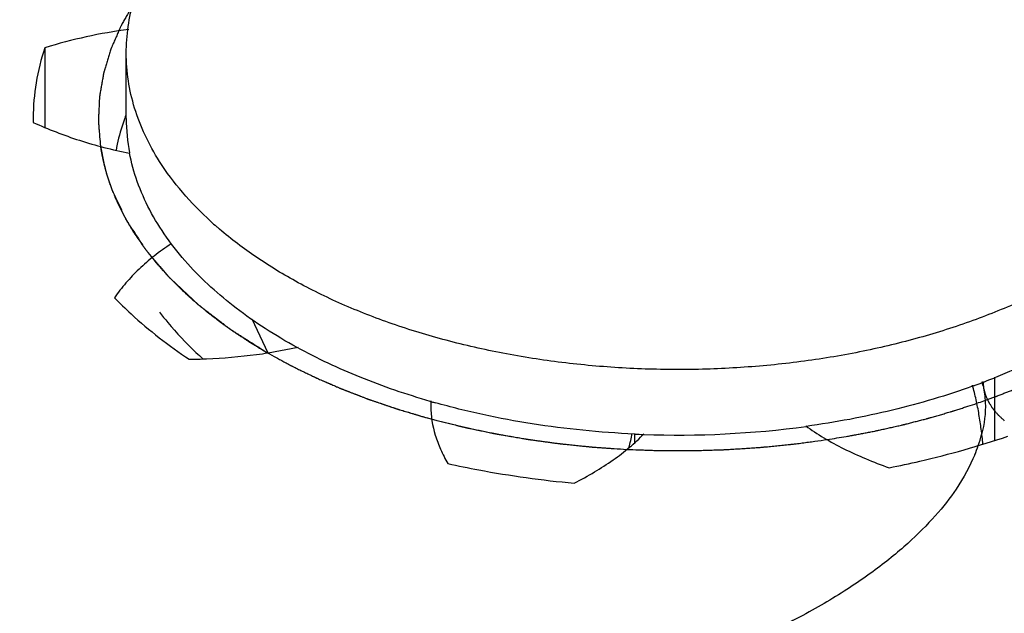
# Model space of a CAD drawing. Units: inches. Extents: x 0.2 to 33.8, y 0.2 to 21.8.
# Drawn here: x 31.7 to 31.9, y 16.8 to 16.9 of the extents above; entities that cross this region are included whole.
import ezdxf

# ---------------------------------------------------------------- set-up
doc = ezdxf.new("R2010")
doc.units = ezdxf.units.IN
doc.header["$LTSCALE"] = 1.87
doc.header["$MEASUREMENT"] = 0
doc.layers.get('0').update_dxf_attribs({"linetype": 'CONTINUOUS'})
doc.layers.add('3_ALL_AXES', color=7, linetype='CONTINUOUS')
doc.layers.add('DATUM_CURVES', color=7, linetype='CONTINUOUS')

msp = doc.modelspace()

# ---------------------------------------------------------------- linework, layer by layer
at = {"color": 7, "linetype": 'CONTINUOUS'}
for p, q in [((31.751169147, 16.8618550283), (31.751169147, 16.8464340619)), ((31.7669377454, 16.8481220853), (31.7669377454, 16.860818942)), ((31.748896234, 16.8482385877), (31.7489054359, 16.8473638042)), ((31.7944709643, 16.8026892372), (31.8002721666, 16.8038015873)), ((31.9353991808, 16.7857388389), (31.9353991808, 16.7979930925)), ((31.8260194636, 16.7932478351), (31.8258883604, 16.7932855655)), ((31.826184599, 16.7932004938), (31.8260194636, 16.7932478351)), ((31.8655297644, 16.7870586392), (31.8655297644, 16.7852697679))]:
    msp.add_line(p, q, dxfattribs=at)
for centre, radius, start, end in [((31.8050754168, 16.8344239819), 0.0408283912, 159.6355648971, 160.2635804286), ((31.8025300591, 16.8481385728), 0.0355922394, 180.0213656696, 190.8240747414), ((31.8312241632, 16.8806344202), 0.0710346457, 227.6141149594, 228.8145938289), ((31.8320293752, 16.881551512), 0.0722550634, 228.8129399924, 228.9921866872), ((31.8290305361, 16.8544763808), 0.0709405187, 226.7909167116, 228.2603795209), ((31.7797480534, 16.8973461631), 0.0957950819, 277.4649957173, 278.8409281988), ((31.8864786827, 16.9194524273), 0.1310421705, 289.9810464983, 291.9625675883), ((31.8419839011, 16.792334238), 0.0159843254, 176.1503936517, 178.0880857393), ((31.8422904174, 16.7923242227), 0.0162910052, 178.0888474439, 180.0033078897), ((31.8677143344, 16.9383782246), 0.1510009684, 254.036222049, 254.3021294496), ((31.8739492095, 16.9712301395), 0.1844823553, 267.9165423322, 277.7455810444), ((31.8264591001, 16.7948719951), 0.0394018074, 344.4284092708, 348.5708144316), ((31.8739126418, 16.9724273913), 0.1856775034, 267.407312388, 267.9412500327)]:
    msp.add_arc(centre, radius, start, end, dxfattribs=at)
for points, knots in [([(31.7669378221, 16.860818942), (31.766937783, 16.8616798263), (31.7670011203, 16.8634054425), (31.767382434, 16.8668599589), (31.7683437776, 16.8711784015), (31.7702466471, 16.8762554563), (31.7724225329, 16.8803458191), (31.7745048256, 16.8835373214), (31.7768721379, 16.8867477401), (31.7802800768, 16.890646634), (31.7849796486, 16.8950537451), (31.7884460728, 16.8977634392), (31.7902729004, 16.8990775946)], [0, 0, 0, 0, 0.05549995, 0.1111996503, 0.2239028078, 0.3396540448, 0.4597300834, 0.5217511393, 0.5852165701, 0.7167590863, 0.8549199674, 1, 1, 1, 1]), ([(31.7674432381, 16.8653979956), (31.7646711035, 16.8650444527), (31.759189144, 16.864084177), (31.7538111867, 16.862660767), (31.751169147, 16.8618550283)], [0, 0, 0, 0, 0.5029169084, 1, 1, 1, 1]), ([(31.751169147, 16.8618550283), (31.7504254386, 16.859647673), (31.7492844768, 16.8551511554), (31.7488962455, 16.8505262817), (31.7488961672, 16.8482385877)], [0, 0, 0, 0, 0.5045030149, 1, 1, 1, 1]), ([(31.7734039029, 16.8398075739), (31.7723611882, 16.8414490017), (31.7705063846, 16.8447964318), (31.768455376, 16.8500609087), (31.7672149759, 16.8554157353), (31.7669379034, 16.859028945), (31.7669378221, 16.860818942)], [0, 0, 0, 0, 0.2620050673, 0.5139677544, 0.7588275488, 1, 1, 1, 1]), ([(31.7489054359, 16.8473638042), (31.7503589229, 16.8467079278), (31.7533166007, 16.8454656994), (31.7578901365, 16.8438412374), (31.762646126, 16.8424627827), (31.7659054707, 16.8417323387), (31.7675687468, 16.8414179625)], [0, 0, 0, 0, 0.2436933138, 0.4899674853, 0.7413132457, 1, 1, 1, 1]), ([(31.7666454452, 16.8482114695), (31.7664601665, 16.8476950287), (31.7657692802, 16.8456396298), (31.7652481944, 16.8435266961), (31.7649641164, 16.8419322342)], [0, 0, 0, 0, 0.2530486348, 1, 1, 1, 1]), ([(31.7788589187, 16.8199701284), (31.777394894, 16.8215967883), (31.7747086168, 16.8249296343), (31.7714068446, 16.8302687443), (31.7689721372, 16.8357699606), (31.7679313171, 16.8395637136), (31.7675710615, 16.8414545624)], [0, 0, 0, 0, 0.2673794196, 0.5215882404, 0.7648270264, 1, 1, 1, 1]), ([(31.7833382561, 16.8281667083), (31.7813928702, 16.8299425377), (31.7778074297, 16.8336066671), (31.7747328128, 16.8377156213), (31.7734039029, 16.8398075739)], [0, 0, 0, 0, 0.515224475, 1, 1, 1, 1]), ([(31.949598171, 16.8174219047), (31.946728109, 16.8157757048), (31.9406747911, 16.8126869599), (31.9310239898, 16.8087626402), (31.9206786846, 16.8054727079), (31.9097663847, 16.8028564142), (31.8984181325, 16.8009457082), (31.886772189, 16.7997635072), (31.8749700987, 16.7993240768), (31.8631554291, 16.7996329512), (31.8514719716, 16.8006864464), (31.8400617918, 16.8024715574), (31.8290634852, 16.8049666047), (31.8186104457, 16.8081416392), (31.8088292933, 16.8119584779), (31.7998375502, 16.8163719371), (31.7917447816, 16.8213288818), (31.7868637991, 16.8250739083), (31.7846183525, 16.8270263883)], [0, 0, 0, 0, 0.0570803642, 0.117048619, 0.1795465466, 0.2441825338, 0.3104822097, 0.3779314773, 0.4459880302, 0.5140936028, 0.5816886964, 0.6482266653, 0.7131877687, 0.7760933239, 0.8365221707, 0.8941293425, 0.9486654835, 1, 1, 1, 1]), ([(31.775673482, 16.8238365244), (31.7745234352, 16.823102862), (31.77235541, 16.8215643917), (31.7694136674, 16.8190101965), (31.7668456877, 16.8162942081), (31.7653450721, 16.8143611871), (31.7646504616, 16.8133751113)], [0, 0, 0, 0, 0.2676826582, 0.5206452392, 0.7633162391, 1, 1, 1, 1]), ([(31.8000597794, 16.8037262997), (31.7979623054, 16.8048746372), (31.7939322903, 16.8072634254), (31.7866097882, 16.8123936289), (31.7817077436, 16.8168048342), (31.7788589187, 16.8199701284)], [0, 0, 0, 0, 0.2675541395, 0.5235205458, 1, 1, 1, 1]), ([(31.7646504616, 16.8133751113), (31.765694295, 16.812297762), (31.7701924926, 16.8079283597), (31.7751890824, 16.8040852473), (31.7791561803, 16.8014395869)], [0, 0, 0, 0, 0.2393074367, 1, 1, 1, 1]), ([(31.7734113915, 16.8105689589), (31.7739232768, 16.8098904377), (31.7761002299, 16.8071407277), (31.7785241218, 16.8045895037), (31.7804602116, 16.8027706676)], [0, 0, 0, 0, 0.2424014778, 1, 1, 1, 1]), ([(31.8258883604, 16.7932855655), (31.8212857654, 16.7946124177), (31.812465399, 16.7976162517), (31.8040159144, 16.8015603715), (31.8000597794, 16.8037262997)], [0, 0, 0, 0, 0.5150422968, 1, 1, 1, 1]), ([(31.949598171, 16.804725048), (31.9473773632, 16.803451245), (31.9427453256, 16.8010233551), (31.9379595934, 16.7989169264), (31.9354885549, 16.7979201976)], [0, 0, 0, 0, 0.490018454, 1, 1, 1, 1]), ([(31.7791561803, 16.8014395869), (31.7802709106, 16.8014597608), (31.7846268248, 16.8015900628), (31.7889782353, 16.8019414859), (31.792193794, 16.802363)], [0, 0, 0, 0, 0.2558324146, 1, 1, 1, 1]), ([(31.9311884639, 16.7962733271), (31.9260782793, 16.7944169924), (31.9153939588, 16.7912439758), (31.9044426174, 16.7892028667), (31.8988127284, 16.7884309468)], [0, 0, 0, 0, 0.4889538627, 1, 1, 1, 1]), ([(31.9330800115, 16.7850041977), (31.9329830109, 16.7859620096), (31.9327563728, 16.7878771993), (31.9323248444, 16.7907423231), (31.9317789138, 16.7935992798), (31.9313011214, 16.7954834588), (31.9310293691, 16.7964181141)], [0, 0, 0, 0, 0.2487437909, 0.4981950482, 0.7485047702, 1, 1, 1, 1]), ([(31.8259994122, 16.7923232822), (31.8259994127, 16.7904414527), (31.8264957656, 16.7875622215), (31.8278790045, 16.7839116443), (31.8287976889, 16.7821078057), (31.8293075423, 16.7812077368)], [0, 0, 0, 0, 0.4823735555, 0.734838635, 1, 1, 1, 1]), ([(31.8654533843, 16.7869426852), (31.8621214667, 16.7870946505), (31.8555006171, 16.7875759526), (31.8456974861, 16.7888319721), (31.8361425706, 16.7906093306), (31.829911308, 16.7921514155), (31.8268588078, 16.7930093201)], [0, 0, 0, 0, 0.2556025128, 0.5084235886, 0.7570125538, 1, 1, 1, 1]), ([(31.8986976812, 16.7885515231), (31.899826579, 16.7877157683), (31.9022382922, 16.7861335963), (31.9061359897, 16.7840244385), (31.9103789071, 16.7820992215), (31.9133497258, 16.7809552291), (31.9148866224, 16.7804043769)], [0, 0, 0, 0, 0.2317572352, 0.475008588, 0.7306173321, 1, 1, 1, 1]), ([(31.8537953038, 16.7774126766), (31.8551397045, 16.7781023088), (31.8577151686, 16.7795120772), (31.8613230448, 16.7818192127), (31.8645388697, 16.7842739079), (31.8664533343, 16.7860699248), (31.867319974, 16.787002866)], [0, 0, 0, 0, 0.2721605911, 0.5284818914, 0.7706373825, 1, 1, 1, 1]), ([(31.9148866224, 16.7804043769), (31.9168759868, 16.7807986625), (31.9246401372, 16.7824637486), (31.9323014909, 16.7846196273), (31.9378983311, 16.7865255317)], [0, 0, 0, 0, 0.255406794, 1, 1, 1, 1]), ([(31.8293075423, 16.7812077368), (31.831296843, 16.7807711661), (31.8393957206, 16.7791293387), (31.8475962991, 16.7779950821), (31.8537953038, 16.7774126766)], [0, 0, 0, 0, 0.246478944, 1, 1, 1, 1])]:
    msp.add_open_spline(points, degree=3, knots=knots, dxfattribs=at)
for points in [[(31.9312570075, 16.7962982473), (31.9312341596, 16.7962899406), (31.9312113118, 16.7962816338), (31.9311884639, 16.7962733271)], [(31.8655134282, 16.7869399564), (31.8654934136, 16.786940866), (31.865473399, 16.7869417756), (31.8654533843, 16.7869426852)]]:
    msp.add_open_spline(points, degree=3, dxfattribs=at)
at = {"layer": '3_ALL_AXES', "color": 7, "linetype": 'CONTINUOUS'}
msp.add_open_spline([(32.1608747541, 16.8139034374), (32.1613116589, 16.8101113694), (32.1617446651, 16.8024682103), (32.161046207, 16.7909808015), (32.1589988383, 16.7795613173), (32.155625193, 16.7682761694), (32.1509468213, 16.7571843609), (32.1428918133, 16.7424938123), (32.1323941117, 16.7286204504), (32.1199319812, 16.7157522907), (32.1093099362, 16.7063377139), (32.0976365397, 16.6973786568), (32.0804546034, 16.6858957935), (32.0565904133, 16.6729617681), (32.0252006673, 16.6600357538), (31.9911314322, 16.6496568498), (31.9549837726, 16.6419998786), (31.9173951061, 16.637195016), (31.8790336449, 16.635325331), (31.8405824862, 16.6364237813), (31.8027287679, 16.6404705265), (31.7719893338, 16.6462887826), (31.7482853963, 16.6523863648), (31.7367786328, 16.6558980779), (31.7311297207, 16.6577687406)], degree=3, knots=[0, 0, 0, 0, 0.0220409189, 0.0440849872, 0.0663078633, 0.0888805003, 0.1119589616, 0.1356846624, 0.185483426, 0.2117772413, 0.2390590773, 0.2673575112, 0.2966805683, 0.3583150425, 0.4237140991, 0.4923860405, 0.5636776234, 0.6368189558, 0.71096315, 0.7852243283, 0.8587093413, 0.9305621444, 0.965640216, 1, 1, 1, 1], dxfattribs=at)
at = {"layer": 'DATUM_CURVES', "color": 4, "linetype": 'CONTINUOUS'}
for p, q in [((31.7619299305, 16.8427418484), (31.7625620297, 16.8394802267)), ((31.7632991559, 16.8368107839), (31.764230526, 16.8341613877)), ((31.7944716489, 16.8026098666), (31.7913857495, 16.8092155935)), ((31.8253619499, 16.7900583601), (31.8255434586, 16.7900085313)), ((31.8255434585, 16.7900085313), (31.8262438999, 16.7898183801)), ((31.8262438999, 16.7898183801), (31.8269663137, 16.7896257948)), ((31.8262438999, 16.7898183801), (31.8271895726, 16.7895669969))]:
    msp.add_line(p, q, dxfattribs=at)
at = {"layer": 'DATUM_CURVES', "color": 40, "linetype": 'CONTINUOUS'}
for centre, radius, start, end in [((31.9165185767, 16.7925149184), 0.0170047706, 12.8538462959, 15.6034940329), ((31.9058822057, 16.7938230106), 0.0278261901, 340.911732256, 345.4768804112), ((31.9030399415, 16.794799724), 0.0308315847, 337.372155471, 340.9237744914)]:
    msp.add_arc(centre, radius, start, end, dxfattribs=at)
at = {"layer": 'DATUM_CURVES', "color": 4, "linetype": 'CONTINUOUS'}
for points, knots in [([(31.7684481949, 16.8705304559), (31.7681414431, 16.8699956622), (31.7676813132, 16.8691934733), (31.7671445031, 16.8682575806), (31.7668377427, 16.8677227929), (31.7666077053, 16.8673216793), (31.7663775424, 16.8669206528), (31.766205272, 16.8666196389), (31.766089878, 16.8664193425), (31.7660426112, 16.8663353208), (31.7660028987, 16.8662694212), (31.7659701314, 16.8661987027), (31.7659160155, 16.8660727065), (31.7658370235, 16.86589388), (31.7657115772, 16.8656071048), (31.765554447, 16.8652488594), (31.7653032198, 16.8646755417), (31.7649891161, 16.8639589385), (31.764675065, 16.8632423159), (31.7644237535, 16.8626690291), (31.7642668342, 16.8623107062), (31.7641409555, 16.8620240899), (31.7640630643, 16.8618448591), (31.7640069713, 16.8617195891), (31.7639773732, 16.8616477066), (31.7639570219, 16.8615746957), (31.7639284222, 16.8614838178), (31.7638623843, 16.8612653933), (31.7637622348, 16.8609378899), (31.7636293267, 16.8605011425), (31.7634962513, 16.8600644155), (31.7633188765, 16.8594821056), (31.7631414823, 16.8588997981), (31.7629641022, 16.8583174891), (31.7628532205, 16.8579535475), (31.7627645574, 16.857662391), (31.7626979448, 16.8574440326), (31.7626428012, 16.8572620384), (31.7626034806, 16.8571346992), (31.762582136, 16.8570618454), (31.7625629603, 16.8570074543), (31.7625558912, 16.8569521106), (31.7625422428, 16.8568786513), (31.7625203256, 16.8567499427), (31.7624879868, 16.8565661541), (31.7624496204, 16.8563455733), (31.7623983114, 16.8560514776), (31.7623342281, 16.8556838538), (31.7622316642, 16.8550956581), (31.7621291145, 16.8545074615), (31.762026545, 16.8539192657), (31.761949663, 16.8534781173), (31.7618726104, 16.853036975), (31.7618152989, 16.852706101), (31.761776348, 16.8524855452), (31.7617612244, 16.852393607), (31.7617465456, 16.8523201497), (31.7617413018, 16.852246351), (31.7617365089, 16.8521170445), (31.7617273747, 16.8519324037), (31.7617140382, 16.8516369322), (31.7616969298, 16.8512676087), (31.7616698021, 16.850676682), (31.7616358, 16.8499380281), (31.7616018603, 16.8491993677), (31.7615746329, 16.8486084513), (31.7615577738, 16.848239102), (31.7615439262, 16.8479436835), (31.7615360931, 16.8477589077), (31.7615289633, 16.8476298437), (31.7615274655, 16.8475556563), (31.7615356718, 16.8474798248), (31.7615426128, 16.8473855974), (31.7615620012, 16.8471589892), (31.7615899372, 16.8468192712), (31.7616278406, 16.8463662028), (31.7616655686, 16.8459131641), (31.7617159338, 16.8453091021), (31.7618040443, 16.8442519985), (31.7618795773, 16.843345908), (31.7619299305, 16.842741848)], [0, 0, 0, 0, 0.0625, 0.09375, 0.109375, 0.125, 0.140625, 0.15625, 0.16015625, 0.1640625, 0.166015625, 0.16796875, 0.171875, 0.1796875, 0.1875, 0.203125, 0.21875, 0.25, 0.28125, 0.296875, 0.3125, 0.3203125, 0.328125, 0.33203125, 0.333984375, 0.3359375, 0.33984375, 0.34375, 0.359375, 0.375, 0.390625, 0.40625, 0.4375, 0.453125, 0.46875, 0.4765625, 0.484375, 0.4921875, 0.49609375, 0.498046875, 0.5, 0.501953125, 0.50390625, 0.5078125, 0.515625, 0.5234375, 0.53125, 0.546875, 0.5625, 0.59375, 0.609375, 0.625, 0.640625, 0.65625, 0.66015625, 0.6640625, 0.666015625, 0.66796875, 0.671875, 0.6796875, 0.6875, 0.703125, 0.71875, 0.75, 0.78125, 0.796875, 0.8125, 0.8203125, 0.828125, 0.83203125, 0.833984375, 0.8359375, 0.83984375, 0.84375, 0.859375, 0.875, 0.890625, 0.90625, 0.9375, 1, 1, 1, 1]), ([(31.7619299305, 16.8427418484), (31.7619661068, 16.8425175651), (31.7620198402, 16.842181108), (31.7620843881, 16.8417886872), (31.7621268011, 16.8415647535), (31.7621578624, 16.8413967855), (31.7621891532, 16.8412287349), (31.762212494, 16.8411029581), (31.7622281951, 16.8410186974), (31.7622358069, 16.840977299), (31.7622443455, 16.8409330547), (31.7622601398, 16.8408605205), (31.7622783727, 16.8407744904), (31.7623083899, 16.840634245), (31.7623456176, 16.8404598673), (31.762390434, 16.8402500499), (31.7624276953, 16.8400758439), (31.7624538957, 16.8399527987), (31.7624686917, 16.8398841821), (31.7624802818, 16.8398279494), (31.7624899876, 16.83978995), (31.7625035859, 16.8397329238), (31.7625270758, 16.8396360942), (31.7625608017, 16.8394961933), (31.7626011641, 16.8393290819), (31.7626349362, 16.8391893541), (31.7626616801, 16.8390783108), (31.7626790112, 16.8390072957), (31.7626914657, 16.8389541701), (31.7627046682, 16.8389042343), (31.7627189527, 16.8388514703), (31.7627469653, 16.838747399), (31.762789217, 16.8385906548), (31.7628454242, 16.8383821474), (31.7629016481, 16.8381730601), (31.7629485527, 16.8380003496), (31.7629859448, 16.8378588016), (31.7630238221, 16.8377295492), (31.7630903331, 16.8375090709), (31.7631852299, 16.8371910949), (31.7632611836, 16.8369376305), (31.7632991559, 16.8368107837)], [0, 0, 0, 0, 0.125, 0.1875, 0.21875, 0.25, 0.28125, 0.3125, 0.3203125, 0.328125, 0.3359375, 0.34375, 0.359375, 0.375, 0.40625, 0.4375, 0.46875, 0.484375, 0.4921875, 0.5, 0.5078125, 0.515625, 0.53125, 0.5625, 0.59375, 0.625, 0.640625, 0.65625, 0.6640625, 0.671875, 0.6796875, 0.6875, 0.71875, 0.75, 0.78125, 0.8125, 0.828125, 0.84375, 0.875, 0.9375, 1, 1, 1, 1]), ([(31.7625620297, 16.8394802266), (31.7626050539, 16.8393131097), (31.7626907831, 16.8389788469), (31.7627995409, 16.8385611634), (31.7628831948, 16.8382267122), (31.7629789809, 16.8378933625), (31.7631032977, 16.8374770966), (31.7632245742, 16.837060536), (31.7633252248, 16.8367276579), (31.7634380731, 16.8363960404), (31.7635469558, 16.8360640067), (31.7636585869, 16.8357322761), (31.7637380306, 16.8354829851), (31.7638332186, 16.8352355149), (31.7639544314, 16.8349048925), (31.7640783827, 16.8345746015), (31.764198397, 16.8342438129), (31.7643305077, 16.8339145731), (31.764500141, 16.8335036052), (31.7646667725, 16.8330922332), (31.7648036862, 16.83276364), (31.7649525283, 16.8324367279), (31.7651344609, 16.8320275071), (31.7652812626, 16.8317003074), (31.7653545065, 16.8315366855)], [0, 0, 0, 0, 0.0625, 0.125, 0.15625, 0.1875, 0.25, 0.3125, 0.34375, 0.375, 0.4375, 0.46875, 0.5, 0.53125, 0.5625, 0.625, 0.65625, 0.6875, 0.75, 0.8125, 0.84375, 0.875, 0.9375, 1, 1, 1, 1]), ([(31.764230526, 16.8341613877), (31.7645650359, 16.8334551998), (31.7650668013, 16.8323959181), (31.7656521923, 16.8311600895), (31.7659867043, 16.8304539015), (31.7662375802, 16.829924261), (31.7664466692, 16.8294828927), (31.7666138827, 16.8291298006), (31.7667185224, 16.8289091123), (31.7668019335, 16.8287325747), (31.7668547515, 16.828622209), (31.7668903492, 16.8285450126), (31.7669128419, 16.8285008072), (31.7669434372, 16.8284562512), (31.7669789118, 16.8284006761), (31.7670663303, 16.8282671972), (31.7671965007, 16.8280670203), (31.7673706083, 16.8278000941), (31.7675445697, 16.8275331742), (31.7677765691, 16.8271772788), (31.7681825444, 16.8265544629), (31.7687625209, 16.8256647252), (31.7693424958, 16.8247749884), (31.7697484733, 16.8241521712), (31.7699804694, 16.8237962778), (31.770154441, 16.8235293516), (31.7703285098, 16.8232624492), (31.770458789, 16.8230622055), (31.7705460655, 16.8229288138), (31.7705889471, 16.822861932), (31.7706347707, 16.8227957734), (31.7707098681, 16.8227110034), (31.7707989466, 16.8226038626), (31.7709441509, 16.8224330959), (31.771124739, 16.822219412), (31.7714141926, 16.8218776437), (31.7717758337, 16.8214503902), (31.7722098786, 16.8209377045), (31.772643903, 16.8204250137), (31.7730779335, 16.8199123245), (31.7735119601, 16.8193996342), (31.7739459961, 16.8188869468), (31.774307665, 16.8184596986), (31.7745970619, 16.8181179194), (31.7748139407, 16.8178615322), (31.7749952104, 16.8176480442), (31.7751210446, 16.8174982728), (31.7751945965, 16.8174132041), (31.775245122, 16.817347952), (31.7753133777, 16.8172882446), (31.7753982009, 16.8172067007), (31.7755495228, 16.8170649), (31.7757641906, 16.8168618564), (31.7760224367, 16.8166184057), (31.7763665397, 16.8162937344), (31.7767967457, 16.8158879194), (31.7773129597, 16.815400931), (31.7778291829, 16.8149139455), (31.7783454024, 16.8144269588), (31.7788616274, 16.8139399742), (31.779377834, 16.8134529824), (31.779808063, 16.8130471779), (31.7801521192, 16.8127224852), (31.7803674433, 16.8125196641), (31.7805390407, 16.8123571511), (31.7806477992, 16.8122561647), (31.7807313473, 16.8121740375), (31.7808034785, 16.8121161059), (31.7808782634, 16.812059201), (31.7810264683, 16.8119448631), (31.7812493488, 16.8117735781), (31.7815461952, 16.8115450712), (31.7818431293, 16.8113165982), (31.7822390108, 16.8110119558), (31.7829318177, 16.8104788371), (31.7839215337, 16.8097172358), (31.7849112553, 16.8089556365), (31.7856040543, 16.808422515), (31.7859999483, 16.808117877), (31.786296844, 16.8078893904), (31.7865938343, 16.8076609348), (31.7868163118, 16.8074895061), (31.7869650427, 16.8073753557), (31.7870386714, 16.8073180387), (31.7871151645, 16.8072616617), (31.7872307846, 16.8071909647), (31.787370643, 16.8071010622), (31.7875970245, 16.8069580739), (31.7878791083, 16.8067790455), (31.7883309415, 16.8064927639), (31.7888955619, 16.8061348556), (31.7895731795, 16.8057053898), (31.7904766442, 16.8051327603), (31.7920577193, 16.8041306625), (31.7934129224, 16.8032717203), (31.7943163921, 16.8026990924)], [0, 0, 0, 0, 0.0625, 0.09375, 0.109375, 0.125, 0.140625, 0.1484375, 0.15625, 0.16015625, 0.1640625, 0.166015625, 0.1669921875, 0.16796875, 0.169921875, 0.171875, 0.1796875, 0.1875, 0.1953125, 0.203125, 0.21875, 0.25, 0.28125, 0.296875, 0.3046875, 0.3125, 0.3203125, 0.328125, 0.330078125, 0.33203125, 0.333984375, 0.3359375, 0.33984375, 0.34375, 0.3515625, 0.359375, 0.375, 0.390625, 0.40625, 0.421875, 0.4375, 0.453125, 0.46875, 0.4765625, 0.484375, 0.4921875, 0.49609375, 0.498046875, 0.5, 0.501953125, 0.50390625, 0.5078125, 0.515625, 0.5234375, 0.53125, 0.546875, 0.5625, 0.578125, 0.59375, 0.609375, 0.625, 0.640625, 0.6484375, 0.65625, 0.66015625, 0.6640625, 0.666015625, 0.66796875, 0.669921875, 0.671875, 0.6796875, 0.6875, 0.6953125, 0.703125, 0.71875, 0.75, 0.78125, 0.796875, 0.8046875, 0.8125, 0.8203125, 0.828125, 0.830078125, 0.83203125, 0.833984375, 0.8359375, 0.83984375, 0.84375, 0.8515625, 0.859375, 0.875, 0.890625, 0.90625, 0.9375, 1, 1, 1, 1]), ([(31.7653545063, 16.8315366859), (31.7655335945, 16.8311854083), (31.7658022639, 16.8306584987), (31.7661603411, 16.8299559255), (31.7663844491, 16.8295168736), (31.7665630292, 16.8291655036), (31.7666762527, 16.8289461905), (31.7667631419, 16.8287700686), (31.7668384112, 16.8286398154), (31.7669165115, 16.8285100772), (31.7670712557, 16.828250336), (31.767303987, 16.827860834), (31.7676139277, 16.8273414419), (31.7678723438, 16.826908607), (31.7680789434, 16.8265623868), (31.7682083352, 16.8263458838), (31.7683112411, 16.8261729464), (31.7683769427, 16.8260642557), (31.7684263308, 16.8259786886), (31.7684873034, 16.8258880637), (31.7685993871, 16.8257271207), (31.7687566988, 16.8254984282), (31.7690099669, 16.8251318342), (31.7693260135, 16.8246738318), (31.7696422522, 16.8242157264), (31.7698952128, 16.8238492973), (31.7700849092, 16.8235743717), (31.7702430825, 16.8233455901), (31.770353619, 16.8231848098), (31.7704170717, 16.8230939239), (31.7704638469, 16.8230229748), (31.7705137352, 16.8229626699), (31.770579167, 16.8228785505), (31.7706941785, 16.8227330714), (31.7708582167, 16.8225243399), (31.7710551733, 16.8222742486), (31.7713177544, 16.8219406614), (31.7716459121, 16.8215237014), (31.7719743791, 16.8211068108), (31.7722364653, 16.8207731127), (31.7724018329, 16.8205649807), (31.7725305459, 16.8203974911), (31.7726723325, 16.8202335942), (31.7729265331, 16.819948444), (31.7732865017, 16.819540213), (31.7737198206, 16.8190507137), (31.7740806314, 16.8186427027), (31.7743692937, 16.8183163326), (31.7745498176, 16.8181123022), (31.7746939694, 16.8179491859), (31.7747846776, 16.8178469928), (31.7748469438, 16.8177759493), (31.7748844483, 16.8177345838), (31.774929199, 16.8176903212), (31.7749826606, 16.8176359831), (31.7751130069, 16.8175047568), (31.7753076701, 16.8173082597), (31.7755677105, 16.8170460678), (31.7758276199, 16.8167839283), (31.7761742115, 16.8164343907), (31.7767807254, 16.8158227084), (31.7773006018, 16.8152984063), (31.7776471844, 16.8149488723)], [0, 0, 0, 0, 0.0625, 0.09375, 0.125, 0.140625, 0.15625, 0.1640625, 0.171875, 0.1796875, 0.1875, 0.21875, 0.25, 0.28125, 0.296875, 0.3125, 0.3203125, 0.328125, 0.33203125, 0.3359375, 0.34375, 0.359375, 0.375, 0.40625, 0.4375, 0.453125, 0.46875, 0.484375, 0.4921875, 0.49609375, 0.5, 0.50390625, 0.5078125, 0.515625, 0.53125, 0.546875, 0.5625, 0.59375, 0.625, 0.640625, 0.65625, 0.6640625, 0.671875, 0.6875, 0.71875, 0.75, 0.78125, 0.796875, 0.8125, 0.8203125, 0.828125, 0.83203125, 0.833984375, 0.8359375, 0.83984375, 0.84375, 0.859375, 0.875, 0.890625, 0.90625, 0.9375, 1, 1, 1, 1]), ([(31.7776471842, 16.8149488725), (31.7779345534, 16.8146866901), (31.7783656296, 16.8142934086), (31.778940308, 16.8137690653), (31.7792996691, 16.813441284), (31.7795867316, 16.8131792111), (31.779767118, 16.8130150684), (31.7798914398, 16.8129008644), (31.7799655298, 16.8128345161), (31.780051106, 16.8127640657), (31.7801541435, 16.8126774074), (31.7803212013, 16.812537969), (31.7805292707, 16.8123639405), (31.7808626039, 16.8120853401), (31.7812791158, 16.8117371721), (31.7817790392, 16.811319207), (31.7821538399, 16.8110061247), (31.7824039094, 16.8107968018), (31.7825078072, 16.8107104774), (31.78259162, 16.8106393336), (31.7826728927, 16.8105758121), (31.7828139399, 16.8104681908), (31.7830160518, 16.8103125984), (31.7833390857, 16.8100646835), (31.7837430029, 16.8097544328), (31.7841468521, 16.8094443192), (31.7844699949, 16.8091961851), (31.7847122026, 16.809010132), (31.7849145136, 16.8088549474), (31.7850552071, 16.8087465921), (31.7851370464, 16.8086842474), (31.7851943608, 16.8086386927), (31.7852672142, 16.8085885363), (31.7853589319, 16.8085232662), (31.7855219633, 16.8084082957), (31.7857535449, 16.8082444432), (31.7860320084, 16.808047652), (31.7864030933, 16.8077853269), (31.7868670334, 16.8074573671), (31.7873308874, 16.8071295419), (31.78770211, 16.8068670014), (31.7879338188, 16.8067035472), (31.7880966256, 16.8065878599), (31.7881887029, 16.806523739), (31.7882771826, 16.8064670989), (31.7883890119, 16.8063937417), (31.7886563898, 16.8062197893), (31.7890578859, 16.8059579754), (31.7895929502, 16.805609402), (31.7900389535, 16.805318792), (31.7903956088, 16.8050863652), (31.7906188285, 16.8049410114), (31.7907966967, 16.8048249221), (31.7909094782, 16.8047519255), (31.790996007, 16.8046945377), (31.7910710245, 16.8046487329), (31.7911488782, 16.8046021537), (31.7913031267, 16.8045093936), (31.7915351122, 16.8043700861), (31.791844076, 16.8041844385), (31.7921531334, 16.8039987653), (31.7925651774, 16.8037512099), (31.7932862695, 16.8033179838), (31.7939043433, 16.8029466486), (31.7943163936, 16.8026990915)], [0, 0, 0, 0, 0.0625, 0.09375, 0.125, 0.140625, 0.15625, 0.1640625, 0.16796875, 0.171875, 0.1796875, 0.1875, 0.203125, 0.21875, 0.25, 0.28125, 0.3125, 0.3203125, 0.328125, 0.33203125, 0.3359375, 0.34375, 0.359375, 0.375, 0.40625, 0.4375, 0.453125, 0.46875, 0.484375, 0.4921875, 0.49609375, 0.5, 0.50390625, 0.5078125, 0.515625, 0.53125, 0.546875, 0.5625, 0.59375, 0.625, 0.640625, 0.65625, 0.6640625, 0.66796875, 0.671875, 0.6796875, 0.6875, 0.71875, 0.75, 0.78125, 0.796875, 0.8125, 0.8203125, 0.828125, 0.83203125, 0.8359375, 0.83984375, 0.84375, 0.859375, 0.875, 0.890625, 0.90625, 0.9375, 1, 1, 1, 1]), ([(31.7943163938, 16.8026990914), (31.7948859148, 16.8023889697), (31.7957402108, 16.8019237962), (31.7968792147, 16.8013035283), (31.7975912116, 16.8009159371), (31.7981605368, 16.8006056903), (31.798516986, 16.8004121827), (31.7987652561, 16.8002759323), (31.7989090716, 16.800199319), (31.7990602203, 16.8001273915), (31.7992466495, 16.8000358805), (31.7996961432, 16.7998175725), (31.8003695106, 16.7994895522), (31.8012678639, 16.7990525331), (31.8021659595, 16.7986153398), (31.8028399068, 16.7982877116), (31.8032886595, 16.7980689026), (31.8034764447, 16.7979783083), (31.8036247955, 16.7979044893), (31.803780012, 16.7978355836), (31.8040548306, 16.7977172815), (31.8044457647, 16.7975470873), (31.8053853991, 16.7971396201), (31.8064809218, 16.796663706), (31.8075773783, 16.7961885251), (31.8081246362, 16.7959501563), (31.8084388851, 16.7958151752), (31.8086702588, 16.7957104728), (31.8089181193, 16.7956190219), (31.8092428409, 16.7954924585), (31.8096507188, 16.7953358424), (31.8101393266, 16.7951472233), (31.8107910987, 16.7948959688), (31.8114427922, 16.7946446477), (31.8120945001, 16.7943933483), (31.8125833165, 16.7942048751), (31.8130719838, 16.7940163856), (31.8134389049, 16.7938750665), (31.8136828646, 16.7937807788), (31.8137854882, 16.7937416038), (31.8138653155, 16.7937100036), (31.81395345, 16.7936793551), (31.814111545, 16.7936261623), (31.8143353812, 16.7935499419), (31.8146946444, 16.7934281181), (31.8151433382, 16.793275795), (31.8158614638, 16.7930320979), (31.8167590451, 16.7927275005), (31.8178361826, 16.7923618391), (31.8186440067, 16.7920879977), (31.819182592, 16.7919048075), (31.8194069507, 16.7918294146), (31.8195865584, 16.7917669161), (31.8197657249, 16.7917124051), (31.8200790614, 16.7916207221), (31.8205267918, 16.7914878101), (31.8212431008, 16.791276233), (31.8221385075, 16.791011391), (31.8235711466, 16.7905878519), (31.8246456286, 16.7902701507), (31.8253619493, 16.7900583603)], [0, 0, 0, 0, 0.0625, 0.09375, 0.125, 0.140625, 0.15625, 0.1640625, 0.16796875, 0.171875, 0.1796875, 0.1875, 0.21875, 0.25, 0.28125, 0.3125, 0.3203125, 0.328125, 0.33203125, 0.3359375, 0.34375, 0.359375, 0.375, 0.4375, 0.46875, 0.484375, 0.4921875, 0.5, 0.5078125, 0.515625, 0.53125, 0.546875, 0.5625, 0.59375, 0.609375, 0.625, 0.640625, 0.65625, 0.66015625, 0.6640625, 0.666015625, 0.66796875, 0.671875, 0.6796875, 0.6875, 0.703125, 0.71875, 0.75, 0.78125, 0.8125, 0.8203125, 0.828125, 0.83203125, 0.8359375, 0.84375, 0.859375, 0.875, 0.90625, 0.9375, 1, 1, 1, 1]), ([(31.7943163938, 16.8026990914), (31.7948859148, 16.8023889697), (31.7957402108, 16.8019237962), (31.7968792147, 16.8013035283), (31.7975912116, 16.8009159371), (31.7981605368, 16.8006056903), (31.798516986, 16.8004121827), (31.7987652561, 16.8002759323), (31.7989090716, 16.800199319), (31.7990602203, 16.8001273915), (31.7992466495, 16.8000358805), (31.7996961432, 16.7998175725), (31.8003695106, 16.7994895522), (31.8012678639, 16.7990525331), (31.8021659595, 16.7986153398), (31.8028399068, 16.7982877116), (31.8032886595, 16.7980689026), (31.8034764447, 16.7979783083), (31.8036247955, 16.7979044893), (31.8037800119, 16.7978355836), (31.8040548307, 16.7977172815), (31.8044457644, 16.7975470873), (31.805072189, 16.7972754425), (31.8058548975, 16.7969356573), (31.8066377321, 16.7965959565), (31.8072639548, 16.7963241766), (31.8076553933, 16.79615432), (31.8079684371, 16.7960184256), (31.8082035114, 16.7959165286), (31.8083984796, 16.7958315388), (31.8085565334, 16.7957637166), (31.8086693923, 16.7957123865), (31.8088039372, 16.7956628255), (31.8089757552, 16.7955961262), (31.8091931266, 16.7955129642), (31.8094528599, 16.7954130789), (31.8097995595, 16.7952799304), (31.8102328014, 16.7951134828), (31.8109260601, 16.794847179), (31.8117926265, 16.7945142552), (31.8126591311, 16.7941814923), (31.8133524886, 16.7939149309), (31.8137854834, 16.7937491275), (31.8140892888, 16.7936314671), (31.8142617824, 16.7935667328), (31.8144300966, 16.793511416), (31.8146419179, 16.7934390511), (31.8151491131, 16.7932680247), (31.8159104015, 16.7930103723), (31.8169251616, 16.7926674715), (31.8177708845, 16.7923815797), (31.8184473936, 16.7921528872), (31.81887034, 16.7920099726), (31.8192084067, 16.791895592), (31.8194203603, 16.7918242172), (31.8195674013, 16.7917740282), (31.8196535003, 16.7917457033), (31.8197474169, 16.7917187141), (31.8198621406, 16.7916845211), (31.8201396768, 16.7916028336), (31.8205550574, 16.7914801445), (31.8211094261, 16.7913166493), (31.8216636535, 16.7911531299), (31.8224026727, 16.7909351126), (31.8236959333, 16.7905535782), (31.8248044502, 16.79022655), (31.8255434598, 16.790008531)], [0, 0, 0, 0, 0.0625, 0.09375, 0.125, 0.140625, 0.15625, 0.1640625, 0.16796875, 0.171875, 0.1796875, 0.1875, 0.21875, 0.25, 0.28125, 0.3125, 0.3203125, 0.328125, 0.33203125, 0.3359375, 0.34375, 0.359375, 0.375, 0.40625, 0.4375, 0.453125, 0.46875, 0.4765625, 0.484375, 0.4921875, 0.49609375, 0.5, 0.50390625, 0.5078125, 0.515625, 0.5234375, 0.53125, 0.546875, 0.5625, 0.59375, 0.625, 0.640625, 0.65625, 0.6640625, 0.66796875, 0.671875, 0.6796875, 0.6875, 0.71875, 0.75, 0.78125, 0.796875, 0.8125, 0.8203125, 0.828125, 0.83203125, 0.833984375, 0.8359375, 0.83984375, 0.84375, 0.859375, 0.875, 0.890625, 0.90625, 0.9375, 1, 1, 1, 1]), ([(31.9319000389, 16.7929051951), (31.9323576108, 16.7930695928), (31.9330439827, 16.7933162022), (31.9339590892, 16.7936449633), (31.9345311476, 16.7938505462), (31.934988528, 16.7940147681), (31.9352749979, 16.7941179641), (31.9354743102, 16.7941890845), (31.9355901065, 16.794231472), (31.9357130726, 16.7942804404), (31.9358643297, 16.7943394014), (31.936229363, 16.7944827598), (31.9367760764, 16.7946970112), (31.937505456, 16.7949831692), (31.9382349067, 16.7952690466), (31.9388421883, 16.7955078053), (31.9392685017, 16.7956739512), (31.9395102025, 16.7957704224), (31.9397447191, 16.7958726572), (31.9400403247, 16.7959984771), (31.9405119195, 16.7962008923), (31.9411018788, 16.7964535309), (31.9416916926, 16.7967063118), (31.9421635203, 16.7969084994), (31.9425175485, 16.7970601658), (31.9428120569, 16.7971864845), (31.9430192255, 16.7972750432), (31.943136026, 16.7973254367), (31.9432280818, 16.7973638277), (31.9433031066, 16.7973999407), (31.9434090803, 16.7974488859), (31.9435917663, 16.7975341699), (31.9438541935, 16.7976561978), (31.9441684861, 16.7978025476), (31.9445877629, 16.797997714), (31.945111759, 16.7982416308), (31.9456358796, 16.7984856709), (31.9460549572, 16.7986806401), (31.9463173656, 16.7988030915), (31.9465000811, 16.798887614), (31.9466060081, 16.7989377798), (31.9467176532, 16.7989949787), (31.9468552552, 16.7990640733), (31.9471871081, 16.7992318797), (31.9476842194, 16.7994827475), (31.9483473809, 16.7998177683), (31.9490105817, 16.8001524634), (31.9495628293, 16.8004320198), (31.9499502668, 16.8006264996), (31.9501703042, 16.8007395115), (31.950385235, 16.8008596031), (31.950655644, 16.8010072976), (31.9513031886, 16.8013637566), (31.9522751138, 16.8018976017), (31.9531388002, 16.8023724734), (31.9535706743, 16.8026098664)], [0, 0, 0, 0, 0.0625, 0.09375, 0.125, 0.140625, 0.15625, 0.1640625, 0.16796875, 0.171875, 0.1796875, 0.1875, 0.21875, 0.25, 0.28125, 0.3125, 0.328125, 0.3359375, 0.34375, 0.359375, 0.375, 0.40625, 0.4375, 0.453125, 0.46875, 0.484375, 0.4921875, 0.49609375, 0.5, 0.50390625, 0.5078125, 0.515625, 0.53125, 0.546875, 0.5625, 0.59375, 0.625, 0.640625, 0.65625, 0.6640625, 0.66796875, 0.671875, 0.6796875, 0.6875, 0.71875, 0.75, 0.78125, 0.8125, 0.828125, 0.8359375, 0.84375, 0.859375, 0.875, 0.9375, 1, 1, 1, 1]), ([(31.9330670835, 16.7971529494), (31.9330838773, 16.7969851111), (31.9331091064, 16.796733356), (31.9331425917, 16.7963976732), (31.9331638397, 16.796187891), (31.9331801093, 16.7960200207), (31.9331919399, 16.7959152034), (31.9331975975, 16.7958311167), (31.9332122641, 16.7957686891), (31.9332298517, 16.79570644), (31.933263524, 16.79558185), (31.9333146687, 16.7953950042), (31.9333824742, 16.7951458512), (31.9334504721, 16.7948967154), (31.9335011837, 16.7947098308), (31.9335354094, 16.7945852904), (31.9335517821, 16.7945229324), (31.9335710315, 16.7944609156), (31.9336103838, 16.7943798502), (31.933654893, 16.7942779629), (31.9337655955, 16.7940338952), (31.9338931676, 16.7937489459), (31.9340220866, 16.7934642036), (31.9340854742, 16.7933216441), (31.9341233408, 16.7932404749), (31.9341471115, 16.7931787717), (31.9341885769, 16.7931202268), (31.9342376917, 16.7930410651), (31.9343265215, 16.7929030466), (31.9345020405, 16.7926266214), (31.9346788871, 16.7923504674), (31.934829154, 16.7921134601), (31.9348933261, 16.7920150843), (31.9349410494, 16.7919355087), (31.9350019814, 16.7918591311), (31.9351147494, 16.791726956), (31.935272643, 16.7915373585), (31.9354634649, 16.7913101701), (31.9356540141, 16.791082909), (31.9357967319, 16.7909124347), (31.9358922859, 16.7907988553), (31.9359393101, 16.7907419348), (31.9359892635, 16.7906855237), (31.9360698067, 16.7906127336), (31.9361657132, 16.7905209157), (31.9363218307, 16.790374471), (31.9365160639, 16.7901912563), (31.93682735, 16.7898982019), (31.9370606992, 16.7896783911), (31.9372162909, 16.789531855)], [0, 0, 0, 0, 0.0625, 0.09375, 0.125, 0.140625, 0.15625, 0.1640625, 0.171875, 0.1796875, 0.1875, 0.21875, 0.25, 0.28125, 0.3125, 0.3203125, 0.328125, 0.3359375, 0.34375, 0.359375, 0.375, 0.4375, 0.46875, 0.484375, 0.4921875, 0.5, 0.5078125, 0.515625, 0.53125, 0.5625, 0.625, 0.640625, 0.65625, 0.6640625, 0.671875, 0.6875, 0.71875, 0.75, 0.78125, 0.8125, 0.8203125, 0.828125, 0.8359375, 0.84375, 0.859375, 0.875, 0.90625, 0.9375, 1, 1, 1, 1]), ([(31.9028862716, 16.7858704046), (31.9034991189, 16.7859723106), (31.9047248663, 16.7861760266), (31.9061035951, 16.7864056391), (31.9070230932, 16.7865580841), (31.9074057073, 16.7866225328), (31.9077129883, 16.786671923), (31.9080159185, 16.7867292441), (31.9085440239, 16.7868332413), (31.9092995206, 16.7869798835), (31.9102056495, 16.7871566719), (31.9109609003, 16.7873038365), (31.9115649903, 16.787421541), (31.9119427514, 16.7874952537), (31.9122444962, 16.7875538771), (31.9124341445, 16.7875913098), (31.9125834405, 16.7876194392), (31.912741581, 16.7876542015), (31.9130224357, 16.7877181167), (31.9134215126, 16.7878078165), (31.9140612352, 16.7879522347), (31.9148604686, 16.7881324492), (31.9156598821, 16.7883127736), (31.9162993165, 16.7884570159), (31.9167790734, 16.7885651835), (31.9171783075, 16.7886553773), (31.917458875, 16.7887184055), (31.9176174765, 16.7887545896), (31.9177412805, 16.7887812542), (31.9178465343, 16.788809729), (31.9179933433, 16.788847064), (31.9182472443, 16.7889126944), (31.9186115363, 16.7890062986), (31.9190480111, 16.7891186885), (31.919630218, 16.7892685231), (31.9203578613, 16.7894557929), (31.9210856655, 16.7896431802), (31.921667615, 16.7897928267), (31.9220319876, 16.7898869553), (31.922285739, 16.789951644), (31.9224327883, 16.7899904886), (31.9225875547, 16.790036414), (31.9227783703, 16.7900913964), (31.9230851521, 16.7901807231), (31.9234681228, 16.7902919177), (31.9240811641, 16.790470087), (31.9248473304, 16.7906927191), (31.9257669475, 16.7909598724), (31.9264561702, 16.7911603485), (31.9269164008, 16.7912938156), (31.9271070517, 16.7913497021), (31.927262166, 16.7913937692), (31.9274077957, 16.7914401846), (31.927658241, 16.7915225026), (31.9280183192, 16.7916395304), (31.9285931594, 16.7918270932), (31.9293121498, 16.7920614376), (31.9304622874, 16.7924364499), (31.9313249462, 16.7927176954), (31.9319000397, 16.7929051954)], [0, 0, 0, 0, 0.0625, 0.125, 0.140625, 0.15625, 0.1640625, 0.171875, 0.1875, 0.21875, 0.25, 0.28125, 0.296875, 0.3125, 0.3203125, 0.328125, 0.33203125, 0.3359375, 0.34375, 0.359375, 0.375, 0.40625, 0.4375, 0.453125, 0.46875, 0.484375, 0.4921875, 0.49609375, 0.5, 0.50390625, 0.5078125, 0.515625, 0.53125, 0.546875, 0.5625, 0.59375, 0.625, 0.640625, 0.65625, 0.6640625, 0.66796875, 0.671875, 0.6796875, 0.6875, 0.703125, 0.71875, 0.75, 0.78125, 0.8125, 0.8203125, 0.828125, 0.83203125, 0.8359375, 0.84375, 0.859375, 0.875, 0.90625, 0.9375, 1, 1, 1, 1]), ([(31.8269663137, 16.7896257948), (31.8276885107, 16.7894488938), (31.828771828, 16.7891835739), (31.8302161644, 16.7888296879), (31.8311190553, 16.7886087718), (31.8318409561, 16.7884314401), (31.8322930834, 16.7883219736), (31.832652634, 16.788231272), (31.8329281871, 16.7881718115), (31.8332053907, 16.7881147512), (31.8337589487, 16.7879993959), (31.8345896441, 16.7878268821), (31.8356970255, 16.7875965645), (31.8366199143, 16.7874047075), (31.8373581611, 16.787251193), (31.8378196906, 16.7871552817), (31.8381886297, 16.7870784753), (31.8384198653, 16.787030647), (31.8385804303, 16.7869968151), (31.8386742154, 16.7869780335), (31.8387756604, 16.786961327), (31.8388998483, 16.7869397346), (31.8392000544, 16.7868884966), (31.8396494584, 16.7868113943), (31.8402491809, 16.7867087316), (31.8408487655, 16.7866060309), (31.8416482575, 16.7864691122), (31.8424477502, 16.7863321763), (31.8432472064, 16.7861952803), (31.8438469071, 16.7860925058), (31.8443463113, 16.7860071853), (31.8446965742, 16.7859468236), (31.8448956627, 16.7859133262), (31.8450479698, 16.7858854004), (31.845188845, 16.7858681882), (31.8453806661, 16.7858415016), (31.8457144952, 16.7857965411), (31.8461923654, 16.7857314021), (31.846765393, 16.7856536227), (31.8475295791, 16.7855497917), (31.8484847337, 16.7854199723), (31.8494400138, 16.7852904322), (31.8502039991, 16.7851861543), (31.8506820241, 16.7851224554), (31.8510632218, 16.7850681184), (31.8514488816, 16.7850261129), (31.8521258592, 16.7849583328), (31.8530918876, 16.7848585083), (31.8542515797, 16.7847400027), (31.8552179064, 16.7846409632), (31.8559909388, 16.7845617733), (31.8564741983, 16.7845123177), (31.8568605388, 16.7844726515), (31.8571026123, 16.7844480952), (31.8572708397, 16.7844304344), (31.8573688849, 16.7844210801), (31.8574741439, 16.784414504), (31.8576032519, 16.7844053342), (31.8579151406, 16.7843841083), (31.8583821213, 16.7843519412), (31.8590052494, 16.7843092393), (31.8596282471, 16.7842664873), (31.8604589563, 16.7842095021), (31.861912676, 16.7841097697), (31.8631587288, 16.7840242876), (31.863989429, 16.783967299)], [0, 0, 0, 0, 0.0625, 0.09375, 0.125, 0.140625, 0.15625, 0.1640625, 0.171875, 0.1796875, 0.1875, 0.21875, 0.25, 0.28125, 0.296875, 0.3125, 0.3203125, 0.328125, 0.33203125, 0.333984375, 0.3359375, 0.33984375, 0.34375, 0.359375, 0.375, 0.390625, 0.40625, 0.4375, 0.453125, 0.46875, 0.484375, 0.4921875, 0.49609375, 0.5, 0.50390625, 0.5078125, 0.515625, 0.53125, 0.546875, 0.5625, 0.59375, 0.625, 0.640625, 0.65625, 0.6640625, 0.671875, 0.6875, 0.71875, 0.75, 0.78125, 0.796875, 0.8125, 0.8203125, 0.828125, 0.83203125, 0.833984375, 0.8359375, 0.83984375, 0.84375, 0.859375, 0.875, 0.890625, 0.90625, 0.9375, 1, 1, 1, 1]), ([(31.8271895726, 16.7895669969), (31.8279124415, 16.789391001), (31.8289967663, 16.7891270385), (31.8304424466, 16.7887749625), (31.8313461764, 16.7885551778), (31.8320687506, 16.7883787507), (31.8325212936, 16.7882698508), (31.8328811887, 16.7881795998), (31.8331569675, 16.7881204845), (31.8334343876, 16.7880637716), (31.8339883835, 16.7879491097), (31.8348197345, 16.7877776403), (31.8359279866, 16.787548695), (31.8370363399, 16.7873199108), (31.8378674633, 16.7871480789), (31.8384217499, 16.7870338802), (31.8386985317, 16.7869761502), (31.8389767187, 16.7869208715), (31.8393543195, 16.7868588289), (31.8398240343, 16.7867772866), (31.8409532434, 16.7865848926), (31.8422699016, 16.7863590761), (31.8435871599, 16.7861344361), (31.8442453404, 16.7860211654), (31.8446221269, 16.7859579011), (31.844902795, 16.7859063392), (31.8451908084, 16.7858705007), (31.8455722641, 16.7858172316), (31.8462410054, 16.7857265663), (31.8471957256, 16.7855957055), (31.84815067, 16.7854653323), (31.8489145871, 16.7853609346), (31.8494875058, 16.7852826411), (31.8500605202, 16.7852043785), (31.8504900081, 16.7851455851), (31.8507767583, 16.7851065405), (31.8509193746, 16.7850867483), (31.8510649409, 16.7850680056), (31.8512730658, 16.7850480084), (31.8515284159, 16.7850213022), (31.8519396619, 16.7849795278), (31.8524527993, 16.7849269832), (31.8532743362, 16.7848430905), (31.8543010595, 16.7847381917), (31.8555333013, 16.7846122031), (31.8564571987, 16.7845180811), (31.8570735492, 16.7844547517), (31.8573297425, 16.7844292309), (31.8575361419, 16.7844067929), (31.8577372577, 16.784391747), (31.8580867552, 16.7843688511), (31.8585873183, 16.7843343507), (31.8593875034, 16.7842801515), (31.86038798, 16.7842120595), (31.8619886049, 16.7841033048), (31.8631891046, 16.7840216955), (31.8639894308, 16.7839672989)], [0, 0, 0, 0, 0.0625, 0.09375, 0.125, 0.140625, 0.15625, 0.1640625, 0.171875, 0.1796875, 0.1875, 0.21875, 0.25, 0.28125, 0.3125, 0.3203125, 0.328125, 0.3359375, 0.34375, 0.359375, 0.375, 0.4375, 0.46875, 0.484375, 0.4921875, 0.5, 0.5078125, 0.515625, 0.53125, 0.5625, 0.59375, 0.609375, 0.625, 0.640625, 0.65625, 0.66015625, 0.6640625, 0.66796875, 0.671875, 0.6796875, 0.6875, 0.703125, 0.71875, 0.75, 0.78125, 0.8125, 0.8203125, 0.828125, 0.83203125, 0.8359375, 0.84375, 0.859375, 0.875, 0.90625, 0.9375, 1, 1, 1, 1]), ([(31.8639894299, 16.7839672989), (31.8647732479, 16.7839396761), (31.8659489765, 16.7838982427), (31.8673206543, 16.7838499009), (31.8681044782, 16.7838222811), (31.8686923237, 16.7838015548), (31.8692802548, 16.7837808723), (31.8697209631, 16.7837652377), (31.870015142, 16.7837550054), (31.8701615647, 16.7837495486), (31.8703105796, 16.7837454161), (31.8705215999, 16.7837462072), (31.8707811522, 16.7837450386), (31.8711987959, 16.7837443746), (31.8717200429, 16.7837431315), (31.8725544875, 16.7837413744), (31.8735974027, 16.7837390911), (31.8746403182, 16.7837368659), (31.8754747622, 16.7837350157), (31.8759960107, 16.7837340055), (31.8764136513, 16.7837328641), (31.8766732116, 16.7837329106), (31.8768842155, 16.7837312073), (31.8770332804, 16.7837346955), (31.8771797707, 16.7837395192), (31.8774740756, 16.7837484795), (31.8779149783, 16.7837622078), (31.8786992179, 16.7837863987), (31.8796793812, 16.783816715), (31.8806595733, 16.7838469895), (31.881443767, 16.7838712474), (31.8820317748, 16.7838893507), (31.8825222227, 16.7839047212), (31.8828646696, 16.7839149228), (31.8830617067, 16.7839216231), (31.8832056727, 16.7839241952), (31.8833642094, 16.7839361445), (31.8835705093, 16.783948806), (31.883933902, 16.7839724876), (31.8844517964, 16.7840055222), (31.8850738001, 16.7840455023), (31.8859029503, 16.7840987022), (31.8869394731, 16.7841651568), (31.8879758909, 16.7842319262), (31.888805209, 16.7842846224), (31.8893231257, 16.7843191985), (31.88973839, 16.7843431008), (31.8900472898, 16.7843713186), (31.8903554754, 16.7844024203), (31.8909722142, 16.7844631399), (31.8918971656, 16.7845548472), (31.8931305354, 16.7846767417), (31.8943638343, 16.7847988245), (31.8952889453, 16.784890108), (31.8959054801, 16.7849513692), (31.8962141136, 16.7849812816), (31.896521324, 16.7850139857), (31.8969241667, 16.7850708742), (31.8974300385, 16.7851374367), (31.8982381377, 16.7852464784), (31.8992487055, 16.7853819099), (31.9008653649, 16.7855990892), (31.9020779155, 16.7857618636), (31.9028862701, 16.7858704044)], [0, 0, 0, 0, 0.0625, 0.09375, 0.109375, 0.125, 0.140625, 0.15625, 0.16015625, 0.1640625, 0.16796875, 0.171875, 0.1796875, 0.1875, 0.203125, 0.21875, 0.25, 0.28125, 0.296875, 0.3125, 0.3203125, 0.328125, 0.33203125, 0.3359375, 0.33984375, 0.34375, 0.359375, 0.375, 0.40625, 0.4375, 0.453125, 0.46875, 0.484375, 0.4921875, 0.49609375, 0.5, 0.50390625, 0.5078125, 0.515625, 0.53125, 0.546875, 0.5625, 0.59375, 0.625, 0.640625, 0.65625, 0.6640625, 0.671875, 0.6796875, 0.6875, 0.71875, 0.75, 0.78125, 0.8125, 0.8203125, 0.828125, 0.8359375, 0.84375, 0.859375, 0.875, 0.90625, 0.9375, 1, 1, 1, 1])]:
    msp.add_open_spline(points, degree=3, knots=knots, dxfattribs=at)
at = {"layer": 'DATUM_CURVES', "color": 40, "linetype": 'CONTINUOUS'}
for points, knots in [([(31.9330972199, 16.796297882), (31.933340985, 16.7952297418), (31.9337403845, 16.7920906158), (31.9333600602, 16.7889433833), (31.9328192525, 16.786845019)], [0, 0, 0, 0, 0.3411999511, 1, 1, 1, 1]), ([(31.9314982141, 16.7829374587), (31.9305766544, 16.7807236865), (31.9284147965, 16.7767641093), (31.9239998624, 16.7710902349), (31.9186460866, 16.7656911134), (31.9119593033, 16.7602539272), (31.9036497592, 16.7547533815), (31.8953258349, 16.7501757462), (31.8873162696, 16.7464714839), (31.8833171149, 16.7448115217), (31.8819928866, 16.7442796801)], [0, 0, 0, 0, 0.1750366109, 0.3104040591, 0.4492533829, 0.5908432815, 0.7325086204, 0.871530915, 0.9571769717, 1, 1, 1, 1])]:
    msp.add_open_spline(points, degree=3, knots=knots, dxfattribs=at)

doc.saveas('drawing.dxf')
